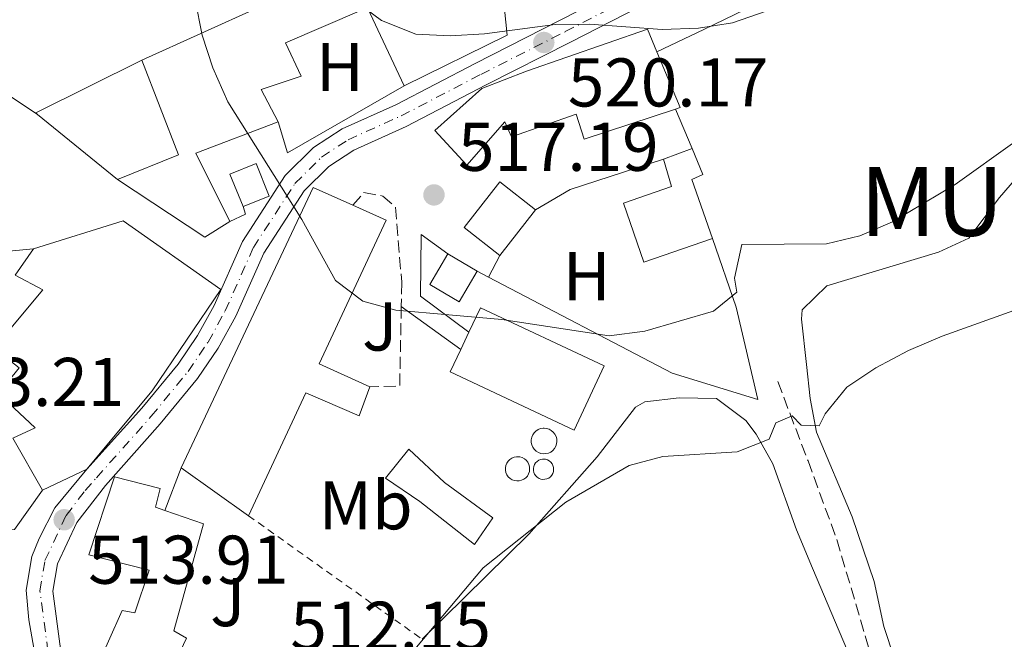
# Model space of a CAD drawing. Units: metres. Extents: x 583627 to 587072, y 4724312 to 4726666.
# Drawn here: x 583867 to 584011, y 4726021 to 4726111 of the extents above; entities that cross this region are included whole.
import ezdxf
from ezdxf.enums import TextEntityAlignment as Align

# ---------------------------------------------------------------- set-up
doc = ezdxf.new("R2010")
doc.units = ezdxf.units.M
doc.header["$MEASUREMENT"] = 0
for name, pattern in [('DGN Style 2', [1.7399219301090239, 1.043953158065414, -0.6959687720436097]), ('DGN Style 3', [2.435890702152634, 1.739921930109024, -0.6959687720436097]), ('DGN Style 4', [2.7856150101045474, 1.391937544087219, -0.6959687720436097, 0.001739921930109024, -0.6959687720436097])]:
    doc.linetypes.add(name, pattern=pattern)
for name, color, linetype, lineweight in [('Balsa-alberca', 142, 'Continuous', 0), ('Barranco lineal', 142, 'DGN Style 3', 13), ('Cota de punto acotado terreno', 7, 'Continuous', 0), ('Curva de nivel intermedia', 30, 'Continuous', 0), ('Depósito a nivel (sin especificar)', 1, 'Continuous', 0), ('Edificio', 1, 'Continuous', 13), ('Eje pista pavimentada', 7, 'DGN Style 4', 0), ('Etiqueta de uso rústico', 92, 'Continuous', 0), ('Línea  de muro-pared o tapia', 1, 'Continuous', 13), ('Línea de asfalto', 7, 'Continuous', 13), ('Línea de cambio de uso (parcela vista)', 92, 'Continuous', 0), ('Línea de muro de contención', 1, 'Continuous', 13), ('Línea de pista pavimentada', 7, 'Continuous', 0), ('pavimentado', 23, 'Continuous', 0), ('Punto acotado terreno (símbolo)', 7, 'Continuous', 0), ('Seto', 92, 'DGN Style 3', 0), ('Tela metálica o alambrada', 7, 'DGN Style 2', 0), ('Texto de Entidad de población', 7, 'Continuous', 0), ('Zona ajardinada', 92, 'Continuous', 0)]:
    doc.layers.add(name, color=color, linetype=linetype, lineweight=lineweight)
doc.styles.add('Style-Arial', font='arial.ttf')

# ---------------------------------------------------------------- blocks, each defined once
blk = doc.blocks.new('5PATER')
at = {"layer": 'Balsa-alberca', "linetype": 'Continuous', "lineweight": 0}
h = blk.add_hatch(color=51, dxfattribs=at)
edge = h.paths.add_edge_path()
edge.add_ellipse((0, 0), major_axis=(-0.1095731443231308, -0.1110710700762829), ratio=0.9994222409660317, start_angle=0, end_angle=360)

msp = doc.modelspace()

# ---------------------------------------------------------------- linework, layer by layer
at = {"layer": 'Barranco lineal', "color": 142, "linetype": 'DGN Style 3', "lineweight": 13}
msp.add_polyline3d([(583977.6900000004, 4726058.050000001, 510.1999999999971), (583982.0999999996, 4726046.51, 509.8099999999977), (583986.2800000003, 4726035.060000001, 507.3600000000006), (583990.4199999999, 4726021.07, 506.1000000000058), (583992.4699999997, 4726014.07, 505.4499999999971)], dxfattribs=at)
at = {"layer": 'Curva de nivel intermedia', "color": 30, "linetype": 'Continuous', "lineweight": 0, "flags": 128}
for points, elevation in [([(583906.8200000003, 4726142.350000001), (583908.4699999999, 4726132.460000001), (583910.5599999997, 4726122.409999999), (583912.4100000005, 4726117.769999999), (583915.8300000003, 4726113.779999999), (583920.0800000017, 4726110.55), (583925.0599999994, 4726108.56), (583930.0500000005, 4726108.350000001), (583935.0700000008, 4726108.600000001), (583945.3300000002, 4726109.98), (583950.3300000003, 4726110.02), (583960.8700000015, 4726109.230000001), (583966.1799999999, 4726109.439999999), (583971.1100000008, 4726110.23), (583986.0799999998, 4726115.439999999), (584000.0499999997, 4726121.649999999), (584009.1800000004, 4726126.970000001), (584017.7300000022, 4726132.749999999)], 520), ([(583892.9700000011, 4726113.59), (583894.0199999994, 4726108.41), (583895.5800000018, 4726103.67), (583897.7200000009, 4726098.73), (583908.5000000012, 4726081.609999998), (583913.3899999994, 4726072.759999999), (583917.3500000002, 4726069.76), (583922.1700000016, 4726068.420000001), (583937.5800000008, 4726067.089999998), (583953.1900000013, 4726064.720000002), (583958.3900000004, 4726065.369999999), (583968.3600000015, 4726068.289999999), (583971.720000001, 4726071.039999999)], 515.0000000000001), ([(583971.720000001, 4726071.039999999), (583971.3900000001, 4726073.060000001), (583972.4600000009, 4726077.969999999), (583984.79, 4726078.060000001), (583989.6500000017, 4726079.23), (583994.3700000001, 4726081.279999999), (584003.4900000019, 4726086.7), (584012.150000001, 4726092.930000001)], 515.0000000000001), ([(583921.32, 4726014.84), (583934.8400000005, 4726030.939999999), (583946.8700000002, 4726040.499999999), (583956.0800000015, 4726045.84), (583960.9699999997, 4726047.169999998), (583971.8100000004, 4726047.81), (583976.4400000017, 4726049.67), (583977.4100000019, 4726052.019999999), (583979.7800000011, 4726053.069999999), (583981.1199999999, 4726051.720000001), (583983.6900000004, 4726051.59), (583984.6100000013, 4726053.34), (583987.7400000006, 4726057.24), (583991.9400000004, 4726060.029999999), (583996.6800000012, 4726062.550000001), (584001.620000001, 4726064.67), (584015.9200000018, 4726069.8)], 510)]:
    msp.add_lwpolyline(points, dxfattribs=dict(at, elevation=elevation))
at = {"layer": 'Depósito a nivel (sin especificar)', "color": 1, "linetype": 'Continuous', "lineweight": 0, "flags": 128}
for points, elevation in [([(583940.1100000005, 4726043.600000001), (583939.75, 4726043.59), (583939.4000000004, 4726043.65), (583939.0700000003, 4726043.77), (583938.7699999996, 4726043.960000001), (583938.5199999996, 4726044.199999999), (583938.3200000003, 4726044.49), (583938.1699999999, 4726044.810000001), (583938.0999999996, 4726045.16), (583938.0999999996, 4726045.51), (583938.1600000003, 4726045.859999999), (583938.2999999998, 4726046.189999999), (583938.4900000002, 4726046.480000001), (583938.75, 4726046.730000001), (583939.04, 4726046.92), (583939.3700000001, 4726047.050000001), (583939.7199999997, 4726047.119999999), (583939.8600000005, 4726047.119999999), (583940.2100000001, 4726047.09), (583940.5499999998, 4726046.980000001), (583940.8600000005, 4726046.810000001), (583941.1299999999, 4726046.59), (583941.3499999996, 4726046.310000001), (583941.5099999999, 4726045.99), (583941.5999999996, 4726045.65), (583941.6200000001, 4726045.300000001), (583941.5800000001, 4726044.949999999), (583941.4600000001, 4726044.619999999), (583941.29, 4726044.310000001), (583941.0499999998, 4726044.050000001), (583940.7699999996, 4726043.84), (583940.4500000002, 4726043.689999999), (583940.1100000005, 4726043.600000001)], 518.5), ([(583943.8399999999, 4726043.83), (583943.54, 4726043.82), (583943.25, 4726043.859999999), (583942.9800000004, 4726043.970000001), (583942.7300000004, 4726044.119999999), (583942.5099999999, 4726044.33), (583942.3399999999, 4726044.57), (583942.2199999997, 4726044.84), (583942.1600000003, 4726045.130000001), (583942.1600000003, 4726045.42), (583942.2100000001, 4726045.710000001), (583942.3300000001, 4726045.99), (583942.4900000002, 4726046.230000001), (583942.7000000002, 4726046.439999999), (583942.9500000002, 4726046.600000001), (583943.2199999997, 4726046.710000001), (583943.5099999999, 4726046.77), (583943.6299999999, 4726046.77), (583943.9299999997, 4726046.74), (583944.2100000001, 4726046.65), (583944.4699999997, 4726046.51), (583944.6900000004, 4726046.32), (583944.8799999999, 4726046.09), (583945.0099999999, 4726045.83), (583945.0899999999, 4726045.539999999), (583945.1100000005, 4726045.25), (583945.0700000003, 4726044.949999999), (583944.9800000004, 4726044.680000001), (583944.8300000001, 4726044.42), (583944.6299999999, 4726044.199999999), (583944.3899999997, 4726044.02), (583944.1299999999, 4726043.9), (583943.8399999999, 4726043.83)], 518.2100000000063)]:
    msp.add_lwpolyline(points, close=True, dxfattribs=dict(at, elevation=elevation))
at = {"layer": 'Depósito a nivel (sin especificar)', "color": 51, "linetype": 'Continuous', "lineweight": 0, "flags": 128}
for points, elevation in [([(583939.75, 4726043.59), (583939.4000000004, 4726043.65), (583939.0700000003, 4726043.77), (583938.7699999996, 4726043.960000001), (583938.5199999996, 4726044.199999999), (583938.3200000003, 4726044.49), (583938.1699999999, 4726044.810000001), (583938.0999999996, 4726045.16), (583938.0999999996, 4726045.51), (583938.1600000003, 4726045.859999999), (583938.2999999998, 4726046.189999999), (583938.4900000002, 4726046.480000001), (583938.75, 4726046.730000001), (583939.04, 4726046.92), (583939.3700000001, 4726047.050000001), (583939.7199999997, 4726047.119999999), (583939.8600000005, 4726047.119999999), (583940.2100000001, 4726047.09), (583940.5499999998, 4726046.980000001), (583940.8600000005, 4726046.810000001), (583941.1299999999, 4726046.59), (583941.3499999996, 4726046.310000001), (583941.5099999999, 4726045.99), (583941.5999999996, 4726045.65), (583941.6200000001, 4726045.300000001), (583941.5800000001, 4726044.949999999), (583941.4600000001, 4726044.619999999), (583941.29, 4726044.310000001), (583941.0499999998, 4726044.050000001), (583940.7699999996, 4726043.84), (583940.4500000002, 4726043.689999999), (583940.1100000005, 4726043.600000001), (583939.75, 4726043.59)], 518.5), ([(583943.54, 4726043.82), (583943.25, 4726043.859999999), (583942.9800000004, 4726043.970000001), (583942.7300000004, 4726044.119999999), (583942.5099999999, 4726044.33), (583942.3399999999, 4726044.57), (583942.2199999997, 4726044.84), (583942.1600000003, 4726045.130000001), (583942.1600000003, 4726045.42), (583942.2100000001, 4726045.710000001), (583942.3300000001, 4726045.99), (583942.4900000002, 4726046.230000001), (583942.7000000002, 4726046.439999999), (583942.9500000002, 4726046.600000001), (583943.2199999997, 4726046.710000001), (583943.5099999999, 4726046.77), (583943.6299999999, 4726046.77), (583943.9299999997, 4726046.74), (583944.2100000001, 4726046.65), (583944.4699999997, 4726046.51), (583944.6900000004, 4726046.32), (583944.8799999999, 4726046.09), (583945.0099999999, 4726045.83), (583945.0899999999, 4726045.539999999), (583945.1100000005, 4726045.25), (583945.0700000003, 4726044.949999999), (583944.9800000004, 4726044.680000001), (583944.8300000001, 4726044.42), (583944.6299999999, 4726044.199999999), (583944.3899999997, 4726044.02), (583944.1299999999, 4726043.9), (583943.8399999999, 4726043.83), (583943.54, 4726043.82)], 518.2100000000063)]:
    msp.add_lwpolyline(points, dxfattribs=dict(at, elevation=elevation))
at = {"layer": 'Depósito a nivel (sin especificar)', "color": 1, "linetype": 'Continuous', "lineweight": 0}
msp.add_polyline3d([(583943.9800000004, 4726047.560000001, 517.7400000000052), (583943.6100000005, 4726047.539999999, 517.6999999999971), (583943.2400000002, 4726047.600000001, 517.6699999999983), (583942.8899999997, 4726047.730000001, 517.6499999999943), (583942.5700000003, 4726047.930000001, 517.6399999999994), (583942.2999999998, 4726048.189999999, 517.6399999999994), (583942.0899999999, 4726048.49, 517.6399999999994), (583941.9400000004, 4726048.83, 517.6600000000036), (583941.8600000005, 4726049.199999999, 517.679999999993), (583941.8600000005, 4726049.57, 517.7100000000064), (583941.9299999997, 4726049.939999999, 517.7400000000052), (583942.0700000003, 4726050.279999999, 517.779999999999), (583942.2800000003, 4726050.59, 517.8300000000017), (583942.54, 4726050.850000001, 517.8699999999953), (583942.8499999996, 4726051.060000001, 517.9100000000036), (583943.2000000002, 4726051.199999999, 517.9499999999971), (583943.5700000003, 4726051.27, 517.9900000000052), (583943.7199999997, 4726051.27, 518.0099999999948), (583944.0899999999, 4726051.230000001, 518.0399999999936), (583944.4500000002, 4726051.119999999, 518.0599999999977), (583944.7699999996, 4726050.939999999, 518.070000000007), (583945.0599999996, 4726050.699999999, 518.0800000000017), (583945.29, 4726050.41, 518.0800000000017), (583945.4600000001, 4726050.08, 518.070000000007), (583945.5599999996, 4726049.720000001, 518.0399999999936), (583945.5800000001, 4726049.350000001, 518.0200000000041), (583945.54, 4726048.980000001, 517.9799999999959), (583945.4199999999, 4726048.630000001, 517.9499999999971), (583945.2300000004, 4726048.300000001, 517.8999999999943), (583944.9800000004, 4726048.029999999, 517.8600000000006), (583944.6799999997, 4726047.800000001, 517.820000000007), (583944.3399999999, 4726047.640000001, 517.7700000000041)], close=True, dxfattribs=at)
at = {"layer": 'Depósito a nivel (sin especificar)', "color": 51, "linetype": 'Continuous', "lineweight": 0}
msp.add_polyline3d([(583943.6100000005, 4726047.539999999, 517.6999999999971), (583943.2400000002, 4726047.600000001, 517.6699999999983), (583942.8899999997, 4726047.730000001, 517.6499999999943), (583942.5700000003, 4726047.930000001, 517.6399999999994), (583942.2999999998, 4726048.189999999, 517.6399999999994), (583942.0899999999, 4726048.49, 517.6399999999994), (583941.9400000004, 4726048.83, 517.6600000000036), (583941.8600000005, 4726049.199999999, 517.679999999993), (583941.8600000005, 4726049.57, 517.7100000000064), (583941.9299999997, 4726049.939999999, 517.7400000000052), (583942.0700000003, 4726050.279999999, 517.779999999999), (583942.2800000003, 4726050.59, 517.8300000000017), (583942.54, 4726050.850000001, 517.8699999999953), (583942.8499999996, 4726051.060000001, 517.9100000000036), (583943.2000000002, 4726051.199999999, 517.9499999999971), (583943.5700000003, 4726051.27, 517.9900000000052), (583943.7199999997, 4726051.27, 518.0099999999948), (583944.0899999999, 4726051.230000001, 518.0399999999936), (583944.4500000002, 4726051.119999999, 518.0599999999977), (583944.7699999996, 4726050.939999999, 518.070000000007), (583945.0599999996, 4726050.699999999, 518.0800000000017), (583945.29, 4726050.41, 518.0800000000017), (583945.4600000001, 4726050.08, 518.070000000007), (583945.5599999996, 4726049.720000001, 518.0399999999936), (583945.5800000001, 4726049.350000001, 518.0200000000041), (583945.54, 4726048.980000001, 517.9799999999959), (583945.4199999999, 4726048.630000001, 517.9499999999971), (583945.2300000004, 4726048.300000001, 517.8999999999943), (583944.9800000004, 4726048.029999999, 517.8600000000006), (583944.6799999997, 4726047.800000001, 517.820000000007), (583944.3399999999, 4726047.640000001, 517.7700000000041), (583943.9800000004, 4726047.560000001, 517.7400000000052), (583943.6100000005, 4726047.539999999, 517.6999999999971)], dxfattribs=at)
at = {"layer": 'Edificio', "color": 51, "linetype": 'Continuous', "lineweight": 13, "flags": 128}
for points, elevation in [([(583923.3700000001, 4726101.050000001), (583918.04, 4726112.42)], 527.0399999999936), ([(583933.9699999997, 4726074.119999999), (583931.3600000005, 4726069.66), (583927.1299999999, 4726072.140000001), (583929.7400000002, 4726076.600000001)], 518.779999999999), ([(583929.7400000002, 4726076.600000001), (583933.9699999997, 4726074.119999999)], 518.779999999999), ([(583931.6100000005, 4726062.699999999), (583932.7999999998, 4726065.24)], 516.7899999999936)]:
    msp.add_lwpolyline(points, dxfattribs=dict(at, elevation=elevation))
at = {"layer": 'Edificio', "color": 51, "linetype": 'Continuous', "lineweight": 13, "extrusion": (0.005221731130238606, -0.194254765662534, 0.9809372148824804), "elevation": -914505.2195997892, "flags": 128}
msp.add_lwpolyline([(710745.0868665931, 4619048.512588284), (710748.2382622423, 4619040.176035911), (710747.5625925262, 4619039.970195112)], dxfattribs=at)
at = {"layer": 'Edificio', "color": 51, "linetype": 'Continuous', "lineweight": 13, "extrusion": (-0.2913120579481215, 0.1971630020532264, 0.9360897582579301), "elevation": 762202.8960830569, "flags": 128}
msp.add_lwpolyline([(-4241189.703961548, -2026863.819705834), (-4241197.665249208, -2026858.13403096), (-4241206.067549449, -2026871.097369675)], dxfattribs=at)
at = {"layer": 'Edificio', "color": 51, "linetype": 'Continuous', "lineweight": 13, "extrusion": (-0.08150905129600049, -0.1532104051281127, 0.9848263026124483), "elevation": -771166.0498823347, "flags": 128}
msp.add_lwpolyline([(-1704242.472843564, 4379245.094475446), (-1704250.876342644, 4379235.298629223), (-1704241.873020377, 4379228.729649992)], dxfattribs=at)
at = {"layer": 'Edificio', "color": 51, "linetype": 'Continuous', "lineweight": 13, "extrusion": (-0.06116285198835976, -0.02244104640180501, 0.9978754957273188), "elevation": -141256.9032446159, "flags": 128}
msp.add_lwpolyline([(-4235723.152623069, 2171551.806764146), (-4235723.152623069, 2171556.25804486)], dxfattribs=at)
at = {"layer": 'Edificio', "color": 1, "linetype": 'Continuous', "lineweight": 13, "extrusion": (-0.1188219049622072, 0.2943366143995595, 0.9482865138369085), "elevation": 1322170.894639191, "flags": 128}
msp.add_lwpolyline([(-2310619.222505522, -3948382.7690665), (-2310615.135330459, -3948382.769066501), (-2310615.136627197, -3948388.12482026), (-2310619.223802261, -3948388.12482026), (-2310619.222505522, -3948382.7690665)], close=True, dxfattribs=at)
at = {"layer": 'Edificio', "color": 51, "linetype": 'Continuous', "lineweight": 13, "extrusion": (-0.1188219049622072, 0.2943366143995595, 0.9482865138369085), "elevation": 1322170.894639191, "flags": 128}
msp.add_lwpolyline([(-2310615.135330459, -3948382.769066501), (-2310615.136627197, -3948388.12482026), (-2310619.223802261, -3948388.12482026), (-2310619.222505522, -3948382.7690665), (-2310615.135330459, -3948382.769066501)], dxfattribs=at)
at = {"layer": 'Edificio', "color": 51, "linetype": 'Continuous', "lineweight": 13, "extrusion": (-0.1906294492219365, -0.2901677005787058, 0.9377969495739511), "elevation": -1482176.985711906, "flags": 128}
msp.add_lwpolyline([(-2106956.180075509, 4005080.366622697), (-2106957.96180724, 4005076.247771882), (-2106973.16925936, 4005076.247771883)], dxfattribs=at)
at = {"layer": 'Edificio', "color": 1, "linetype": 'Continuous', "lineweight": 13, "extrusion": (-0.02042549399308135, -0.02621104031624542, 0.9994477377835617), "elevation": -135282.6634006807, "flags": 128}
msp.add_lwpolyline([(-2444397.706810948, 4084540.150741948), (-2444397.697227483, 4084531.722829505), (-2444404.30235428, 4084531.722829505), (-2444404.297903193, 4084540.149001838), (-2444397.706810948, 4084540.150741948)], close=True, dxfattribs=at)
at = {"layer": 'Edificio', "color": 51, "linetype": 'Continuous', "lineweight": 13, "extrusion": (-0.02042549399308135, -0.02621104031624542, 0.9994477377835617), "elevation": -135282.6633920024, "flags": 128}
msp.add_lwpolyline([(-2444397.697227483, 4084531.722829505), (-2444404.30235428, 4084531.722829505), (-2444404.297903193, 4084540.149001838), (-2444397.706810948, 4084540.150741948)], dxfattribs=at)
at = {"layer": 'Edificio', "color": 51, "linetype": 'Continuous', "lineweight": 13, "extrusion": (-0.01303953681647873, -0.09131764715747882, 0.9957364399263663), "elevation": -438669.5882518032, "flags": 128}
msp.add_lwpolyline([(-90042.73314927612, 4740875.035127939), (-90029.51886612468, 4740918.290007671), (-90023.43361342524, 4740916.555476153)], dxfattribs=at)
at = {"layer": 'Edificio', "color": 51, "linetype": 'Continuous', "lineweight": 13, "extrusion": (-0.02039143521368234, -0.0262288286602493, 0.9994479665880748), "elevation": -135346.8441390868, "flags": 128}
msp.add_lwpolyline([(-2439746.441733117, 4087317.986521727), (-2439746.441733117, 4087309.558603835)], dxfattribs=at)
at = {"layer": 'Edificio', "color": 1, "linetype": 'Continuous', "lineweight": 13, "elevation": 518.779999999999, "flags": 128}
msp.add_lwpolyline([(583933.9699999997, 4726074.119999999), (583931.3600000005, 4726069.66), (583927.1299999999, 4726072.140000001), (583929.7400000002, 4726076.600000001), (583933.9699999997, 4726074.119999999)], close=True, dxfattribs=at)
at = {"layer": 'Edificio', "color": 1, "linetype": 'Continuous', "lineweight": 13, "extrusion": (0.02595305437811793, -0.01215768750520657, 0.9995892304356687), "elevation": -41786.60694320564, "flags": 128}
msp.add_lwpolyline([(4527466.974074985, 1475447.000743818), (4527456.649013243, 1475447.000743818), (4527456.65618027, 1475466.88939507), (4527460.257359703, 1475466.886810191), (4527463.062301768, 1475466.886684336), (4527466.981242012, 1475466.88939507), (4527466.974074985, 1475447.000743818)], close=True, dxfattribs=at)
at = {"layer": 'Edificio', "color": 51, "linetype": 'Continuous', "lineweight": 13, "extrusion": (0.02595305437811793, -0.01215768750520657, 0.9995892304356687), "elevation": -41786.60693959059, "flags": 128}
msp.add_lwpolyline([(4527463.062301768, 1475466.886684336), (4527466.981242012, 1475466.88939507), (4527466.974074986, 1475447.000743818), (4527456.649013243, 1475447.000743818), (4527456.65618027, 1475466.88939507), (4527460.257359703, 1475466.886810191)], dxfattribs=at)
at = {"layer": 'Edificio', "color": 51, "linetype": 'Continuous', "lineweight": 13, "extrusion": (-0.3330493341085868, -0.1580311369000778, 0.9295721063047749), "elevation": -940838.9413149056, "flags": 128}
msp.add_lwpolyline([(-4019460.970806721, 2373851.868457877), (-4019460.970806721, 2373844.164471895)], dxfattribs=at)
at = {"layer": 'Edificio', "color": 51, "linetype": 'Continuous', "lineweight": 13, "extrusion": (0.03805437624974202, -0.02703146071836094, 0.9989099882270047), "elevation": -105015.2306988384, "flags": 128}
msp.add_lwpolyline([(4191056.820249029, 2258405.442385613), (4191056.820249029, 2258417.439472761)], dxfattribs=at)
at = {"layer": 'Edificio', "color": 1, "linetype": 'Continuous', "lineweight": 13}
for points in [[(583938.3600000005, 4726108.41, 527.0399999999936), (583923.3700000001, 4726101.050000001, 527.0399999999936), (583918.04, 4726112.42, 527.0399999999936), (583917.7000000002, 4726113.16, 527.0399999999936), (583922.9299999997, 4726115.800000001, 528.179999999993), (583919.8799999999, 4726124.310000001, 525.6100000000006), (583928.8799999999, 4726127.279999999, 525.6100000000006), (583936.1799999997, 4726129.689999999, 525.6100000000006)], [(583898.0099999999, 4726081.310000001, 519.6399999999994), (583894.4000000004, 4726079.060000001, 518.2100000000064), (583881.6900000004, 4726087.41, 518.2100000000064), (583890.5599999996, 4726091.02, 520.2100000000064), (583885.2199999997, 4726104.779999999, 515.6499999999943), (583902.4000000004, 4726112.539999999, 521.9100000000036), (583915.6200000001, 4726117.32, 522.1999999999971), (583917.1699999999, 4726112.060000001, 520.4900000000052), (583906.1299999999, 4726107.32, 520.2100000000064), (583908.4000000004, 4726102.439999999, 525.0500000000029), (583902.5999999996, 4726100.52, 524.1900000000023), (583905.0499999998, 4726095.82, 522.4799999999959), (583893.0999999996, 4726091.25, 520.779999999999)], [(583962.8300000001, 4726097.680000001, 522.4400000000023), (583949.5499999998, 4726093.289999999, 521.6300000000047), (583948.4000000004, 4726096.92, 523.0500000000029), (583938.9800000004, 4726093.66, 523.0500000000029), (583938.0300000003, 4726095.83, 523.6199999999953), (583932.4900000002, 4726089.539999999, 522.4799999999959), (583927.8499999996, 4726094.57, 522.7700000000041), (583934.6699999999, 4726100.689999999, 523.9100000000036), (583941.1799999997, 4726103.17, 525.3300000000017), (583958.75, 4726109.300000001, 524.7599999999948), (583960.1299999999, 4726105.99, 524.1000000000058), (583963.5, 4726097.9, 522.4799999999959)], [(583968.1900000004, 4726078.850000001, 521.9100000000036), (583958.2300000004, 4726075.4, 521.9100000000036), (583955.2599999999, 4726084.01, 521.9100000000036), (583962.25, 4726086.430000001, 519.3399999999965), (583961.0899999999, 4726090.41, 519.3399999999965), (583965.2599999999, 4726091.939999999, 519.6300000000047), (583966.7800000003, 4726088.140000001, 519.3399999999965), (583965.2199999997, 4726087.449999999, 521.9100000000036)], [(583918.3799999999, 4726057.289999999, 516.5), (583916.8099999996, 4726053.07, 515.3600000000006), (583909.0700000003, 4726056.42, 518.8500000000058), (583900.7300000004, 4726038.539999999, 517.0800000000017), (583890.9600000001, 4726045.480000001, 517.6399999999994), (583910.1299999999, 4726086.25, 521.6300000000047), (583915.9100000003, 4726083.680000001, 521.4700000000012), (583920.7800000003, 4726081.51, 521.3500000000058), (583911.04, 4726060.630000001, 516.779999999999)], [(583877.2599999999, 4726045.300000001, 519.9199999999983), (583870.79, 4726042.230000001, 517.0800000000017), (583866.4699999997, 4726049.800000001, 517.3600000000006), (583869.7300000004, 4726051.32, 517.6399999999994), (583864.3600000005, 4726056.33, 517.6399999999994), (583867.3899999997, 4726060.02, 517.6399999999994), (583863.7000000002, 4726062.880000001, 513.0899999999965), (583870.8499999996, 4726071.380000001, 515.3699999999953), (583866.7999999998, 4726073.5, 515.3699999999953), (583869.4699999997, 4726077.369999999, 516.7899999999936), (583882.5199999996, 4726081.41, 517.0800000000017), (583896.7199999997, 4726071.449999999, 521.0599999999977), (583886.7599999999, 4726056.710000001, 520.4900000000052)], [(583936.2699999996, 4726038.230000001, 515.9400000000023), (583933.5999999996, 4726034.359999999, 514.5099999999948), (583925.6600000003, 4726040.600000001, 515.0800000000017), (583920.6799999997, 4726043.980000001, 515.3699999999953), (583924.0700000003, 4726048.220000001, 516.7899999999936), (583929.2599999999, 4726043.390000001, 516.2200000000012)], [(583894.1900000004, 4726037.34, 517.3600000000006), (583889.9000000004, 4726021.779999999, 517.3600000000006), (583891.7400000002, 4726020.710000001, 517.3600000000006), (583888.5700000003, 4726014.100000001, 518.779999999999), (583894.6100000005, 4726004.02, 519.5899999999965), (583894.9500000002, 4726003.460000001, 519.6399999999994), (583885.9400000004, 4725997.300000001, 519.6399999999994), (583885.2000000002, 4725998.380000001, 519.6100000000006), (583876.4100000003, 4726011.350000001, 519.3500000000058), (583882.3799999999, 4726024.75, 517.3600000000006), (583884.2100000001, 4726024.41, 517.929999999993), (583886.29, 4726030.640000001, 518.5), (583877.5099999999, 4726032.859999999, 521.6300000000047), (583881.2800000003, 4726044.17, 521.9100000000036), (583887.9100000003, 4726042.51, 521.9100000000036), (583887.2300000004, 4726039.77, 522.1999999999971), (583888.5800000001, 4726039.300000001, 521.2599999999948)]]:
    msp.add_polyline3d(points, close=True, dxfattribs=at)
at = {"layer": 'Edificio', "color": 51, "linetype": 'Continuous', "lineweight": 13}
for points in [[(583928.8799999999, 4726127.279999999, 525.6100000000006), (583936.1799999997, 4726129.689999999, 525.6100000000006), (583938.3600000005, 4726108.41, 527.0399999999936), (583923.3700000001, 4726101.050000001, 527.0399999999936)], [(583885.2199999997, 4726104.779999999, 515.6499999999943), (583902.4000000004, 4726112.539999999, 521.9100000000036), (583915.6200000001, 4726117.32, 522.1999999999971), (583917.1699999999, 4726112.060000001, 520.4900000000052)], [(583917.1699999999, 4726112.060000001, 520.4900000000052), (583906.1299999999, 4726107.32, 520.2100000000064), (583908.4000000004, 4726102.439999999, 525.0500000000029), (583902.5999999996, 4726100.52, 524.1900000000023), (583905.0499999998, 4726095.82, 522.4799999999959)], [(583962.8300000001, 4726097.680000001, 522.4400000000023), (583949.5499999998, 4726093.289999999, 521.6300000000047), (583948.4000000004, 4726096.92, 523.0500000000029), (583938.9800000004, 4726093.66, 523.0500000000029), (583938.0300000003, 4726095.83, 523.6199999999953), (583932.4900000002, 4726089.539999999, 522.4799999999959), (583927.8499999996, 4726094.57, 522.7700000000041), (583934.6699999999, 4726100.689999999, 523.9100000000036), (583941.1799999997, 4726103.17, 525.3300000000017), (583958.75, 4726109.300000001, 524.7599999999948), (583960.1299999999, 4726105.99, 524.1000000000058)], [(583965.2599999999, 4726091.939999999, 519.6300000000047), (583966.7800000003, 4726088.140000001, 519.3399999999965), (583965.2199999997, 4726087.449999999, 521.9100000000036), (583968.1900000004, 4726078.850000001, 521.9100000000036)], [(583968.1900000004, 4726078.850000001, 521.9100000000036), (583958.2300000004, 4726075.4, 521.9100000000036), (583955.2599999999, 4726084.01, 521.9100000000036), (583962.25, 4726086.430000001, 519.3399999999965), (583961.0899999999, 4726090.41, 519.3399999999965)], [(583915.9100000003, 4726083.680000001, 521.4700000000012), (583920.7800000003, 4726081.51, 521.3500000000058), (583911.04, 4726060.630000001, 516.779999999999), (583918.3799999999, 4726057.289999999, 516.5)], [(583869.4699999997, 4726077.369999999, 516.7899999999936), (583882.5199999996, 4726081.41, 517.0800000000017), (583896.7199999997, 4726071.449999999, 521.0599999999977), (583886.7599999999, 4726056.710000001, 520.4900000000052), (583877.2599999999, 4726045.300000001, 519.9199999999983)], [(583870.79, 4726042.230000001, 517.0800000000017), (583866.4699999997, 4726049.800000001, 517.3600000000006), (583869.7300000004, 4726051.32, 517.6399999999994), (583864.3600000005, 4726056.33, 517.6399999999994), (583867.3899999997, 4726060.02, 517.6399999999994), (583863.7000000002, 4726062.880000001, 513.0899999999965), (583870.8499999996, 4726071.380000001, 515.3699999999953), (583866.7999999998, 4726073.5, 515.3699999999953), (583869.4699999997, 4726077.369999999, 516.7899999999936)], [(583918.3799999999, 4726057.289999999, 516.5), (583916.8099999996, 4726053.07, 515.3600000000006), (583909.0700000003, 4726056.42, 518.8500000000058), (583900.7300000004, 4726038.539999999, 517.0800000000017)], [(583933.5999999996, 4726034.359999999, 514.5099999999948), (583925.6600000003, 4726040.600000001, 515.0800000000017), (583920.6799999997, 4726043.980000001, 515.3699999999953), (583924.0700000003, 4726048.220000001, 516.7899999999936), (583929.2599999999, 4726043.390000001, 516.2200000000012), (583936.2699999996, 4726038.230000001, 515.9400000000023), (583933.5999999996, 4726034.359999999, 514.5099999999948)], [(583885.2000000002, 4725998.380000001, 519.6100000000006), (583876.4100000003, 4726011.350000001, 519.3500000000058), (583882.3799999999, 4726024.75, 517.3600000000006), (583884.2100000001, 4726024.41, 517.929999999993), (583886.29, 4726030.640000001, 518.5), (583877.5099999999, 4726032.859999999, 521.6300000000047), (583881.2800000003, 4726044.17, 521.9100000000036), (583887.9100000003, 4726042.51, 521.9100000000036), (583887.2300000004, 4726039.77, 522.1999999999971), (583888.5800000001, 4726039.300000001, 521.2599999999948)], [(583888.5800000001, 4726039.300000001, 521.2599999999948), (583894.1900000004, 4726037.34, 517.3600000000006), (583889.9000000004, 4726021.779999999, 517.3600000000006), (583891.7400000002, 4726020.710000001, 517.3600000000006), (583888.5700000003, 4726014.100000001, 518.779999999999), (583894.6100000005, 4726004.02, 519.5899999999965)]]:
    msp.add_polyline3d(points, dxfattribs=at)
at = {"layer": 'Eje pista pavimentada', "color": 7, "linetype": 'DGN Style 4', "lineweight": 0}
msp.add_polyline3d([(583871.5899999995, 4726018.810000001, 513.6300000000047), (583870.399999998, 4726027.619999999, 513.9100000000036), (583871.149999999, 4726032.040000001, 513.9100000000036), (583874.239999998, 4726038.59, 513.9100000000036), (583876.9899999973, 4726042.190000001, 513.9100000000036), (583878.6399999991, 4726044.050000001, 513.9100000000036), (583886.6099999998, 4726053.010000002, 514.2899999999937), (583891.9600000008, 4726059.510000001, 514.1999999999972), (583894.870000001, 4726063.790000002, 514.070000000007), (583897.3599999987, 4726068.32, 513.929999999993), (583901.4600000003, 4726077.560000001, 513.9100000000036), (583907.4999999999, 4726086.860000002, 515.0500000000029), (583911.350000001, 4726090.680000001, 515.6199999999955), (583915.2100000011, 4726093.210000001, 516.3899999999995), (583922.9200000003, 4726096.670000001, 517.0399999999937), (583934.5199999987, 4726102.720000002, 519.320000000007), (583946.800000001, 4726108.939999999, 520.1900000000024), (583960.6400000012, 4726116.080000001, 520.8699999999955), (583974.4200000011, 4726124.7, 521.029999999999), (583983.5799999987, 4726128.510000001, 521.029999999999), (583993.3199999996, 4726133.430000001, 521.070000000007), (584010.6000000021, 4726143.59, 520.8099999999977), (584017.0500000005, 4726146.620000001, 520.7700000000041)], dxfattribs=at)
at = {"layer": 'Línea  de muro-pared o tapia', "color": 1, "linetype": 'Continuous', "lineweight": 13, "extrusion": (-0.09982115761521745, -0.02410009366903248, 0.994713487380915), "elevation": -171672.2643643458, "flags": 128}
msp.add_lwpolyline([(-4457070.5179061, 1667917.134528877), (-4457070.780713274, 1667916.939766486), (-4457074.614899435, 1667933.786713286)], dxfattribs=at)
at = {"layer": 'Línea  de muro-pared o tapia', "color": 1, "linetype": 'Continuous', "lineweight": 13, "extrusion": (-0.09956587084970168, -0.02967194827404667, 0.9945884640631837), "elevation": -197854.4577616709, "flags": 128}
msp.add_lwpolyline([(-4362484.066496536, 1899100.916266375), (-4362479.559655365, 1899081.76197227), (-4362484.286535944, 1899081.76197227)], dxfattribs=at)
at = {"layer": 'Línea  de muro-pared o tapia', "color": 1, "linetype": 'Continuous', "lineweight": 13, "extrusion": (-0.04429497039118142, 0.03624480781273504, 0.9983607912496677), "elevation": 145945.5363544584, "flags": 128}
msp.add_lwpolyline([(-4027406.623730137, -2536831.899412472), (-4027406.623730137, -2536846.925446547)], dxfattribs=at)
at = {"layer": 'Línea  de muro-pared o tapia', "color": 1, "linetype": 'Continuous', "lineweight": 13, "extrusion": (0.03550208334358117, -0.08386088824824471, 0.995844844089922), "elevation": -375084.5350081032, "flags": 128}
msp.add_lwpolyline([(2380224.907400815, 4107414.408165915), (2380224.907400816, 4107408.148980664)], dxfattribs=at)
at = {"layer": 'Línea  de muro-pared o tapia', "color": 1, "linetype": 'Continuous', "lineweight": 13, "flags": 128}
for points, elevation in [([(583899.9500000002, 4726083.5), (583900.3300000001, 4726082.41), (583898.0099999999, 4726081.310000001)], 518.3899999999994), ([(583888.5800000001, 4726039.300000001), (583890.9600000001, 4726045.480000001)], 517.929999999993), ([(583870.79, 4726042.230000001), (583866.7000000002, 4726036.51), (583858.5099999999, 4726036.01)], 516.0700000000069)]:
    msp.add_lwpolyline(points, dxfattribs=dict(at, elevation=elevation))
at = {"layer": 'Línea de asfalto', "color": 7, "linetype": 'Continuous', "lineweight": 13, "extrusion": (-0.433065588644701, 0.9011735908024672, 0.01844871735395478), "elevation": 4006158.454230027, "flags": 128}
msp.add_lwpolyline([(-2573417.085170934, -73401.91742796407), (-2573412.170056137, -73400.72719921147), (-2573408.851367836, -73400.4971862502), (-2573401.292283633, -73401.34733093806)], dxfattribs=at)
at = {"layer": 'Línea de asfalto', "color": 7, "linetype": 'Continuous', "lineweight": 13, "extrusion": (-0.3596219886064975, -0.3169542708283995, 0.877617237475624), "elevation": -1707480.718255693, "flags": 128}
msp.add_lwpolyline([(-3159525.345773592, 3127121.014260561), (-3159515.684612248, 3127123.371560177), (-3159507.980097223, 3127125.749720853)], dxfattribs=at)
at = {"layer": 'Línea de asfalto', "color": 7, "linetype": 'Continuous', "lineweight": 13, "extrusion": (-0.001484711588412147, -0.0001469129906422115, 0.999998887023417), "elevation": -1049.980497638121, "flags": 128}
msp.add_lwpolyline([(583862.9154746688, 4726076.60674669), (583869.585482162, 4726077.266746697)], dxfattribs=at)
at = {"layer": 'Línea de asfalto', "color": 7, "linetype": 'Continuous', "lineweight": 13, "elevation": 516.7899999999937, "flags": 128}
msp.add_lwpolyline([(583937.2999999992, 4726076.369999999), (583935.6200000006, 4726073.250000001)], dxfattribs=at)
at = {"layer": 'Línea de asfalto', "color": 7, "linetype": 'Continuous', "lineweight": 13, "extrusion": (0.06501478622699126, -0.04699683162481585, 0.9967769938100937), "elevation": -183633.5005966912, "flags": 128}
msp.add_lwpolyline([(4172240.195391842, 2288085.558504767), (4172240.195391842, 2288096.278709988)], dxfattribs=at)
at = {"layer": 'Línea de asfalto', "color": 7, "linetype": 'Continuous', "lineweight": 13}
msp.add_polyline3d([(583929.7399999977, 4726076.600000001, 516.7899999999937), (583925.8399999995, 4726079.449999999, 516.5099999999949), (583925.7600000012, 4726070.470000001, 515.0800000000017), (583932.7999999998, 4726065.24, 514.2299999999959)], dxfattribs=at)
at = {"layer": 'Línea de cambio de uso (parcela vista)', "color": 92, "linetype": 'Continuous', "lineweight": 0}
for points in [[(583994.6600000003, 4726017.699999999, 506.8099999999977), (583993.1100000005, 4726022.41, 507.179999999993), (583991.7300000004, 4726028.949999999, 507.6699999999983), (583988.4900000002, 4726038.380000001, 508.3899999999995), (583983.3499999996, 4726050.67, 510.2299999999959), (583982.4100000003, 4726055.560000001, 510.8800000000047), (583981.8899999997, 4726060.51, 511.3300000000018), (583981.1299999999, 4726067.119999999, 511.3699999999953), (583981.2300000004, 4726068.49, 511.3699999999953), (583984.8300000001, 4726071.970000001, 511.3699999999953), (584001.0599999996, 4726076.869999999, 511.3699999999953), (584005.4699999997, 4726078.92, 511.3699999999953), (584009.9199999999, 4726084.82, 511.929999999993), (584016.4199999999, 4726092.34, 513.0899999999965)], [(584057.9600000001, 4725913.890000001, 501.2100000000065), (584052.7000000002, 4725920.730000001, 501.5599999999977), (584049.1799999997, 4725924.300000001, 501.7200000000012), (584037.7999999998, 4725934.08, 502.1900000000023), (584034.2100000001, 4725937.550000001, 502.3500000000058), (584029.6299999999, 4725942.77, 502.570000000007), (584023.3899999997, 4725950.58, 502.8999999999942), (584017.0599999996, 4725959.850000001, 503.2599999999948), (584007.0499999998, 4725977.17, 503.9900000000052), (584000.4699999997, 4725990.550000001, 504.6600000000035), (583990.4800000004, 4726012.600000001, 506.679999999993), (583982.7400000002, 4726030.890000001, 509.3099999999977), (583980.4299999997, 4726036.480000001, 509.8099999999977), (583976.9800000004, 4726046.08, 510.1000000000058), (583974.5700000003, 4726050.4, 510.2799999999989), (583973.0499999998, 4726052.390000001, 510.3800000000047), (583968.8099999996, 4726055.600000001, 510.6600000000035), (583963.3399999999, 4726055.689999999, 510.6600000000035), (583958.3600000005, 4726055.08, 510.6600000000035), (583956.9900000002, 4726054.310000001, 510.6600000000035), (583951.4600000001, 4726047.109999999, 510.3800000000047), (583941.5199999996, 4726035.869999999, 510.1399999999995), (583926, 4726020.560000001, 509.8099999999977)]]:
    msp.add_polyline3d(points, dxfattribs=at)
at = {"layer": 'Línea de muro de contención', "color": 1, "linetype": 'Continuous', "lineweight": 13, "elevation": 519.0599999999976, "flags": 128}
msp.add_lwpolyline([(583942.4699999997, 4726083.02), (583947.5, 4726086), (583961.0899999999, 4726090.41)], dxfattribs=at)
at = {"layer": 'Línea de muro de contención', "color": 1, "linetype": 'Continuous', "lineweight": 13, "extrusion": (0.07090406814223787, -0.03738578134266055, 0.996782281380583), "elevation": -134769.5625127075, "flags": 128}
msp.add_lwpolyline([(4452891.287581141, 1682365.026419478), (4452891.287581141, 1682363.155083057)], dxfattribs=at)
at = {"layer": 'Línea de muro de contención', "color": 1, "linetype": 'Continuous', "lineweight": 13}
msp.add_polyline3d([(583935.6200000001, 4726073.25, 516.6300000000047), (583962.3300000001, 4726059.25, 514.2200000000012), (583974.7800000003, 4726055.449999999, 513.9400000000023), (583971.6399999997, 4726068.880000001, 515.070000000007), (583968.1900000004, 4726078.850000001, 516.5)], dxfattribs=at)
at = {"layer": 'Línea de pista pavimentada', "color": 7, "linetype": 'Continuous', "lineweight": 0}
for points in [[(583873.4200000024, 4726019.180000001, 513.6300000000047), (583872.28, 4726027.540000001, 513.9100000000036), (583872.9599999995, 4726031.540000002, 513.9100000000036), (583875.8000000004, 4726037.550000001, 513.9100000000036), (583879.9299999988, 4726042.91, 513.9100000000036), (583887.9100000006, 4726051.9, 514.2899999999937), (583893.3399999999, 4726058.480000001, 514.1999999999972), (583896.3399999995, 4726062.890000001, 514.070000000007), (583898.8999999987, 4726067.560000002, 513.929999999993), (583902.9800000002, 4726076.74, 513.9100000000036), (583908.8399999987, 4726085.770000001, 515.0500000000029), (583912.4400000018, 4726089.330000001, 515.6199999999955), (583916.0399999982, 4726091.7, 516.3899999999995), (583923.6700000013, 4726095.130000001, 517.0399999999937), (583935.300000001, 4726101.190000001, 519.320000000007), (583947.5799999988, 4726107.410000001, 520.4600000000064), (583961.4899999984, 4726114.590000001, 520.8699999999955), (583975.2100000001, 4726123.170000001, 521.029999999999), (583984.2899999995, 4726126.939999999, 521.029999999999), (583994.1499999989, 4726131.92, 521.070000000007), (584008.5900000003, 4726140.410000001, 520.8500000000059)], [(583877.2600000022, 4726045.300000002, 513.9100000000036), (583885.2399999974, 4726054.180000001, 514.2899999999937), (583890.5199999991, 4726060.600000001, 514.1999999999972), (583893.3299999987, 4726064.730000001, 514.070000000007), (583895.7399999984, 4726069.12, 513.929999999993), (583899.8799999978, 4726078.430000001, 513.9100000000036), (583906.0899999995, 4726088.000000001, 515.0500000000029), (583910.2100000011, 4726092.08, 515.6199999999955), (583914.3500000006, 4726094.790000001, 516.3899999999995), (583922.1400000004, 4726098.290000002, 517.0399999999937), (583933.6900000017, 4726104.320000002, 519.320000000007), (583945.9800000007, 4726110.540000003, 520.4600000000064), (583959.7499999994, 4726117.65, 520.8699999999955), (583973.5899999996, 4726126.310000001, 521.029999999999), (583974.8700000005, 4726126.840000002, 521.029999999999)], [(583877.2600000022, 4726045.300000002, 513.9100000000036), (583872.5899999985, 4726039.680000001, 513.9100000000036), (583870.2999999997, 4726035.199999999, 513.9100000000036), (583869.2600000004, 4726032.580000003, 513.9100000000036), (583868.4200000021, 4726027.7, 513.9100000000036), (583868.8099999988, 4726023.380000002, 513.8500000000059), (583869.6700000016, 4726018.430000001, 513.6300000000047), (583872.0299999998, 4726008.080000003, 512.7700000000041), (583875.0799999984, 4725999.939999999, 511.9199999999981), (583880.6299999985, 4725988.11, 510.7599999999948), (583883.4600000004, 4725978.58, 509.6399999999995), (583884.0500000005, 4725974.370000001, 509.5599999999978), (583883.9699999979, 4725970.119999999, 509.3600000000006)]]:
    msp.add_polyline3d(points, dxfattribs=at)
at = {"layer": 'pavimentado', "color": 23, "linetype": 'Continuous', "lineweight": 0}
for points in [[(584011.4699999997, 4726142.100000001, 520.8099999999977), (584008.5900000008, 4726140.41, 520.8500000000058), (583994.1499999993, 4726131.92, 521.070000000007), (583984.2899999999, 4726126.939999999, 521.029999999999), (583975.2100000007, 4726123.170000001, 521.029999999999), (583961.4899999988, 4726114.59, 520.8699999999953), (583947.5799999993, 4726107.41, 520.4600000000064), (583935.3000000014, 4726101.189999999, 519.320000000007), (583923.6700000018, 4726095.13, 517.0399999999936), (583916.0399999986, 4726091.699999999, 516.3899999999994), (583912.4400000023, 4726089.33, 515.6199999999953), (583908.8399999992, 4726085.77, 515.0500000000029), (583902.9800000007, 4726076.739999999, 513.9100000000036), (583898.8999999993, 4726067.560000001, 513.929999999993), (583896.3400000001, 4726062.890000001, 514.070000000007), (583893.3400000005, 4726058.480000001, 514.1999999999971), (583887.9100000011, 4726051.899999999, 514.2899999999936), (583879.9299999994, 4726042.91, 513.9100000000036), (583875.800000001, 4726037.55, 513.9100000000036), (583872.9600000001, 4726031.540000002, 513.9100000000036), (583872.2800000005, 4726027.540000001, 513.9100000000036), (583873.4200000028, 4726019.179999999, 513.6300000000047)], [(583869.670000002, 4726018.430000001, 513.6300000000047), (583868.8099999992, 4726023.380000001, 513.8500000000058), (583868.4200000026, 4726027.699999999, 513.9100000000036), (583869.2600000009, 4726032.580000001, 513.9100000000036), (583870.3000000002, 4726035.199999998, 513.9100000000036), (583872.589999999, 4726039.680000001, 513.9100000000036), (583877.2600000027, 4726045.300000002, 513.9100000000036), (583885.2399999979, 4726054.180000001, 514.2899999999936), (583890.5199999996, 4726060.599999999, 514.1999999999971), (583893.3299999993, 4726064.73, 514.070000000007), (583895.7399999987, 4726069.119999999, 513.929999999993), (583899.8799999983, 4726078.429999999, 513.9100000000036), (583906.0899999999, 4726088, 515.0500000000029), (583910.2100000015, 4726092.079999999, 515.6199999999953), (583914.350000001, 4726094.790000001, 516.3899999999994), (583922.1400000007, 4726098.290000001, 517.0399999999936), (583933.690000002, 4726104.320000002, 519.320000000007), (583945.9800000011, 4726110.540000002, 520.4600000000064), (583959.7499999999, 4726117.649999999, 520.8699999999953)]]:
    msp.add_polyline3d(points, dxfattribs=at)
at = {"layer": 'Seto', "color": 92, "linetype": 'DGN Style 3', "lineweight": 0, "extrusion": (0.0006820848161537494, -0.03708836188323877, 0.9993117572475178), "elevation": -174368.1560770605, "flags": 128}
msp.add_lwpolyline([(670725.7433379871, 4711307.336176493), (670725.3102617939, 4711295.74420319), (670720.9595262234, 4711295.74420319)], dxfattribs=at)
at = {"layer": 'Seto', "color": 92, "linetype": 'DGN Style 3', "lineweight": 0}
msp.add_polyline3d([(583915.9100000003, 4726083.680000001, 517.6300000000047), (583917.5199999996, 4726085.529999999, 517.6300000000047), (583920.2599999999, 4726085.029999999, 517.6300000000047), (583922.1100000005, 4726083.42, 517.6300000000047), (583923.0199999996, 4726072.5, 516.2100000000064), (583922.9500000002, 4726068.960000001, 516.070000000007)], dxfattribs=at)
at = {"layer": 'Tela metálica o alambrada', "color": 7, "linetype": 'DGN Style 2', "lineweight": 0, "extrusion": (0.03752937009316866, -0.02670273344798734, 0.9989386920160895), "elevation": -103771.0465504853, "flags": 128}
msp.add_lwpolyline([(4189286.61549076, 2261744.864402229), (4189286.61549076, 2261713.817692259)], dxfattribs=at)

# ---------------------------------------------------------------- block references
at = {"layer": 'Punto acotado terreno (símbolo)', "color": 7, "linetype": 'Continuous', "lineweight": 0, "xscale": 10, "yscale": 10, "zscale": 10}
for p in [(583943.6799999984, 4726107.359999999, 520.1699999999983), (583927.7100000003, 4726085.190000001, 517.1900000000023), (583873.9400000008, 4726037.95, 513.910000000004)]:
    msp.add_blockref('5PATER', p, dxfattribs=at)

# ---------------------------------------------------------------- texts
at = {"layer": 'Cota de punto acotado terreno', "color": 7, "linetype": 'Continuous', "lineweight": 0, "style": 'Style-Arial'}
for s, p in [('520.17', (583947.1799999991, 4726098.050000002, 520.1699999999983)), ('517.19', (583931.2100000011, 4726088.689999999, 517.1900000000023)), ('513.21', (583853.5200000005, 4726054.49, 513.2100000000064)), ('513.91', (583877.4400000015, 4726028.640000001, 513.9100000000036)), ('512.15', (583906.8299999974, 4726019.029999999, 512.1499999999943))]:
    msp.add_text(s, height=7.000000000000002, dxfattribs=at).set_placement(p)
at = {"layer": 'Etiqueta de uso rústico', "color": 92, "linetype": 'Continuous', "lineweight": 0, "style": 'Style-Arial'}
for s, p in [('H', (583914.0216459901, 4726103.78001, 517.8999999999943)), ('H', (583949.9216459894, 4726073.37001, 516.6699999999983)), ('Mb', (583917.7802462433, 4726040.050010002, 511.6999999999971))]:
    msp.add_text(s, height=7.000000000000002, dxfattribs=at).set_placement(p, align=Align.MIDDLE_CENTER)
at = {"layer": 'Texto de Entidad de población', "color": 7, "linetype": 'Continuous', "lineweight": 0, "style": 'Style-Arial'}
msp.add_text('MURILLO DE YERRI', height=10, dxfattribs=at).set_placement((583989.6499999985, 4726079.230000001, 515))
at = {"layer": 'Zona ajardinada', "color": 92, "linetype": 'Continuous', "lineweight": 0, "style": 'Style-Arial'}
for p in [(583919.8269051355, 4726066.050010002, 514.75), (583897.7269051342, 4726025.970010001, 512.8000000000029)]:
    msp.add_text('J', height=7.000000000000002, dxfattribs=at).set_placement(p, align=Align.MIDDLE_CENTER)

doc.saveas('drawing.dxf')
